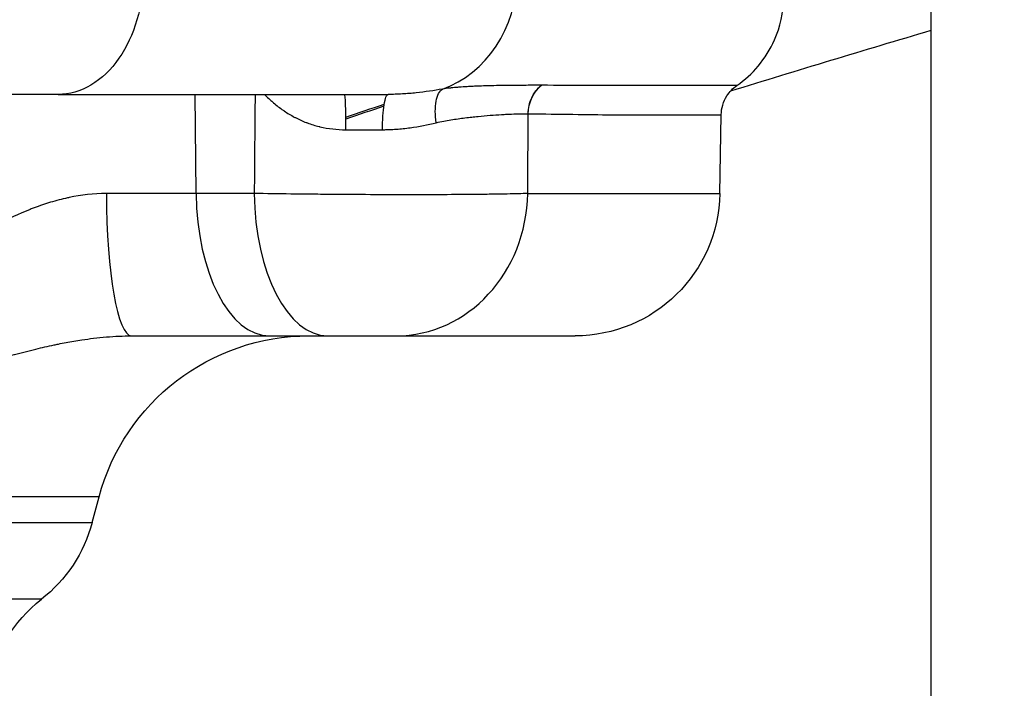
# Model space of a CAD drawing. Extents: x -29 to 68469, y -53473 to 17807.
# Drawn here: x 4090 to 4220, y -11654 to -11566 of the extents above; entities that cross this region are included whole.
import ezdxf

# ---------------------------------------------------------------- set-up
doc = ezdxf.new("R2010")
doc.units = 0
doc.header["$MEASUREMENT"] = 0
doc.header["$PDMODE"] = 1
doc.layers.get('0').update_dxf_attribs({"linetype": 'CONTINUOUS'})
doc.layers.get('DefPoints').update_dxf_attribs({"linetype": 'CONTINUOUS'})
doc.layers.add('FRAM3', color=1, linetype='CONTINUOUS', lineweight=50)
doc.layers.add('寸法線', color=3, linetype='CONTINUOUS', lineweight=18)
doc.layers.add('外形線', color=7, linetype='CONTINUOUS')
doc.styles.get("Standard").update_dxf_attribs({"font": 'TXT.SHX', "bigfont": 'bigfont.shx'})
doc.dimstyles.new('60ベース', dxfattribs={"dimscale": 60, "dimtxt": 3, "dimasz": 3, "dimexe": 0, "dimexo": 1, "dimgap": 1, "dimtad": 3, "dimdec": 1, "dimdsep": 46, "dimtxsty": 'Standard', "dimblk": 'DOTSMALL', "dimcen": 0, "dimclrd": 256, "dimclre": 256, "dimclrt": 7, "dimadec": 3, "dimazin": 2, "dimtfac": 1, "dimtdec": 1, "dimtix": 1, "dimtmove": 2, "dimatfit": 2, "dimldrblk": 'OPEN', "dimfxl": 0, "dimtolj": 1, "dimlwd": -1, "dimlwe": -1, "dimarcsym": 0})

# ---------------------------------------------------------------- blocks, each defined once
blk = doc.blocks.new('_DotSmall')
at = {"layer": 'FRAM3', "color": 0, "const_width": 0.5}
blk.add_lwpolyline([(-0.0625, 0, 1), (0.0625, 0, 1)], format="xyb", close=True, dxfattribs=at)
blk = doc.blocks.new('*D29')
at = {"layer": 'DefPoints', "color": 0}
for p in [(6256.73, -7785), (6256.73, -9768.33), (2638.21, -11823.13)]:
    blk.add_point(p, dxfattribs=at)
at = {"layer": '寸法線', "linetype": 'ByBlock'}
for p, q in [((2638.21, -11763.13), (2638.21, -7785)), ((2638.21, -7785), (6256.73, -7785)), ((6256.73, -9708.33), (6256.73, -7785))]:
    blk.add_line(p, q, dxfattribs=at)
at = {"layer": '寸法線', "xscale": 180, "yscale": 180, "zscale": 180, "rotation": 180}
blk.add_blockref('_DotSmall', (2638.21, -7785), dxfattribs=at)
at = {"layer": '寸法線', "xscale": 180, "yscale": 180, "zscale": 180}
blk.add_blockref('_DotSmall', (6256.73, -7785), dxfattribs=at)
at = {"layer": '寸法線', "color": 7, "insert": (4447.47, -7635), "char_height": 180, "attachment_point": 5}
blk.add_mtext('\\A1;(3619)', dxfattribs=at)
blk = doc.blocks.new('_OPEN')
at = {"color": 0, "linetype": 'ByBlock'}
for p, q in [((-1, 0.16667), (0, 0)), ((0, 0), (-1, -0.16667)), ((0, 0), (-1, 0))]:
    blk.add_line(p, q, dxfattribs=at)

msp = doc.modelspace()

# ---------------------------------------------------------------- linework, layer by layer
at = {"layer": '外形線', "extrusion": (0, 1, 0)}
for p, q in [((4209.874, -10055.605), (4209.874, -11757.709)), ((4113.236, -11589.322), (4113.12, -11576.29)), ((4182.12, -11589.322), (4182.301, -11578.963)), ((4113.236, -11589.322), (4101.434, -11589.322)), ((4120.89, -11589.322), (4113.236, -11589.322)), ((4156.85, -11589.322), (4182.12, -11589.322)), ((4104.742, -11608.04), (4122.883, -11608.04)), ((4122.883, -11608.04), (4130.537, -11608.04)), ((4139.527, -11608.04), (4163.073, -11608.04)), ((4100.472, -11629.219), (3705.422, -11629.219)), ((4099.567, -11632.599), (4100.472, -11629.219)), ((3706.328, -11632.599), (4099.567, -11632.599)), ((4092.894, -11642.68), (3713, -11642.68))]:
    msp.add_line(p, q, dxfattribs=at)
at = {"layer": '外形線', "extrusion": (-6.70272e-17, 0, -1)}
for centre, radius, start, end in [((-4163.073, -11588.99), 19.05, 181, 270), ((-4128.074, -11636.615), 28.575, 15, 90), ((-4081.166, -11627.669), 19.05, 195, 231.99809), ((-4104.623, -11657.691), 19.05, 10, 51.99809)]:
    msp.add_arc(centre, radius, start, end, dxfattribs=at)
at = {"layer": '外形線'}
for centre, major_axis, ratio, start_param, end_param in [((4141.554, -11560.415), (0, 15.875), 0.8780782, 3.4395095, 4.6949355), ((4838.951, -13336.063), (2038.608, 0), 0.9118408, 1.8844981, 1.8981246), ((4132.776, -11581.052), (0, 4.762), 0.0346033, -1.5462474, 0), ((4838.951, -13329.546), (2044.958, 0), 0.9118408, 1.9206917, 1.9232999), ((4104.742, -11588.99), (0, 19.05), 0.1736577, 1.5882496, 3.1415927), ((4122.883, -11588.99), (0, 19.05), 0.5064874, 1.5882496, 3.1415927), ((4130.537, -11588.99), (0, 19.05), 0.5064874, 1.5882496, 3.1415927), ((4139.527, -11588.99), (0, 19.05), 0.9094831, 3.1415927, 4.6949357)]:
    msp.add_ellipse(centre, major_axis=major_axis, ratio=ratio, start_param=start_param, end_param=end_param, dxfattribs=at)
at = {"layer": '外形線', "extrusion": (-6.70272e-17, -2.55475e-31, -1)}
msp.add_ellipse((4161.253, -11578.916), major_axis=(0.044, 4.762), ratio=0.909172, start_param=-1.5617368, end_param=-0.6472736, dxfattribs=at)
at = {"layer": '外形線', "extrusion": (9.25545e-17, -1.74554e-16, -1)}
msp.add_ellipse((4150.092, -11584.956), major_axis=(8.75, 5.335), ratio=0.3435647, start_param=-0.4986188, end_param=-0.4946184, dxfattribs=at)
at = {"layer": '外形線', "extrusion": (-6.70272e-17, 1.81579e-31, -1)}
msp.add_ellipse((4133.821, -11581.054), major_axis=(25.39, 0.037), ratio=0.0047171, start_param=4.6777361, end_param=4.8677618, dxfattribs=at)
at = {"layer": '外形線'}
for points, knots in [([(4106.318, -11560.692), (4106.292, -11562.683), (4106.003, -11564.65), (4104.913, -11568.372), (4104.11, -11570.088), (4102.049, -11573.053), (4100.795, -11574.252), (4098.044, -11575.874), (4096.576, -11576.29), (4095.094, -11576.29)], [-0.97388209, -0.97388209, -0.97388209, -0.97388209, -0.73867283, -0.73867283, -0.49795773, -0.49795773, -0.2475997, -0.2475997, -0.00000026, -0.00000026, -0.00000026, -0.00000026]), ([(4184.352, -11575.13), (4185.399, -11574.405), (4186.345, -11573.544), (4188.038, -11571.526), (4188.76, -11570.365), (4190.065, -11567.387), (4190.473, -11565.522), (4190.506, -11563.632)], [-0.53443926, -0.53443926, -0.53443926, -0.53443926, -0.38396057, -0.38396057, -0.22329848, -0.22329848, 0, 0, 0, 0]), ([(4145.645, -11575.591), (4144.528, -11575.789), (4143.378, -11575.961), (4141.592, -11576.148), (4140.986, -11576.199), (4140.062, -11576.252), (4139.751, -11576.266), (4139.28, -11576.28), (4139.043, -11576.285), (4138.805, -11576.288), (4138.646, -11576.289), (4138.565, -11576.29), (4138.486, -11576.29)], [0, 0, 0, 0, 0.0039450972, 0.0039450972, 0.0059176459, 0.0059176459, 0.0069039202, 0.0069039202, 0.0073970573, 0.0076436259, 0.0076436259, 0.0078901199, 0.0078901199, 0.0078901199, 0.0078901199]), ([(4144.821, -11580.019), (4144.743, -11579.509), (4144.702, -11579.002), (4144.699, -11578.523), (4144.697, -11578.044), (4144.734, -11577.595), (4144.808, -11577.198), (4144.882, -11576.801), (4144.993, -11576.458), (4145.136, -11576.185), (4145.278, -11575.912), (4145.453, -11575.71), (4145.645, -11575.591)], [0, 0, 0, 0, 0.25, 0.25, 0.25, 0.5, 0.5, 0.5, 0.75, 0.75, 0.75, 1, 1, 1, 1]), ([(4158.649, -11575.093), (4158.56, -11575.093), (4158.469, -11575.093), (4158.377, -11575.093), (4158.285, -11575.093), (4158.191, -11575.093), (4158.096, -11575.093), (4157.905, -11575.094), (4157.707, -11575.094), (4157.503, -11575.094), (4157.131, -11575.095), (4156.738, -11575.096), (4156.322, -11575.099), (4156.279, -11575.099), (4156.237, -11575.099), (4156.194, -11575.1), (4156.014, -11575.101), (4155.83, -11575.102), (4155.642, -11575.103), (4155.409, -11575.105), (4155.168, -11575.107), (4154.922, -11575.109), (4154.856, -11575.11), (4154.79, -11575.11), (4154.724, -11575.111), (4154.29, -11575.115), (4153.839, -11575.12), (4153.374, -11575.126), (4153.288, -11575.128), (4153.202, -11575.129), (4153.115, -11575.13), (4152.653, -11575.138), (4152.177, -11575.148), (4151.689, -11575.16), (4151.543, -11575.164), (4151.394, -11575.168), (4151.244, -11575.172), (4151.094, -11575.177), (4150.942, -11575.181), (4150.79, -11575.187), (4150.482, -11575.197), (4150.169, -11575.21), (4149.852, -11575.224), (4149.75, -11575.229), (4149.647, -11575.234), (4149.543, -11575.239), (4149.322, -11575.251), (4149.098, -11575.263), (4148.874, -11575.276), (4148.537, -11575.297), (4148.197, -11575.32), (4147.855, -11575.347), (4147.774, -11575.353), (4147.693, -11575.36), (4147.612, -11575.366), (4147.338, -11575.389), (4147.063, -11575.415), (4146.788, -11575.444), (4146.735, -11575.45), (4146.682, -11575.455), (4146.629, -11575.461), (4146.301, -11575.498), (4145.971, -11575.54), (4145.645, -11575.591)], [-0.00000006, -0.00000006, -0.00000006, -0.00000006, 0.000627923, 0.000627923, 0.000627923, 0.001255906, 0.001255906, 0.001255906, 0.002511871, 0.002511871, 0.002511871, 0.004791824, 0.004791824, 0.004791824, 0.005023802, 0.005023802, 0.005023802, 0.005999185, 0.005999185, 0.005999185, 0.007212121, 0.007212121, 0.007212121, 0.007535734, 0.007535734, 0.007535734, 0.009656078, 0.009656078, 0.009656078, 0.010047665, 0.010047665, 0.010047665, 0.012129752, 0.012129752, 0.012129752, 0.012755866, 0.012755866, 0.012755866, 0.013385798, 0.013385798, 0.013385798, 0.014658733, 0.014658733, 0.014658733, 0.015071527, 0.015071527, 0.015071527, 0.015951647, 0.015951647, 0.015951647, 0.017271503, 0.017271503, 0.017271503, 0.017583459, 0.017583459, 0.017583459, 0.018636374, 0.018636374, 0.018636374, 0.018839424, 0.018839424, 0.018839424, 0.02009539, 0.02009539, 0.02009539, 0.02009539]), ([(4156.9, -11578.832), (4156.912, -11578.107), (4157.077, -11577.385), (4157.379, -11576.739), (4157.681, -11576.094), (4158.119, -11575.526), (4158.649, -11575.093)], [0.00000021, 0.00000021, 0.00000021, 0.00000021, 0.5, 0.5, 0.5, 0.99999815, 0.99999815, 0.99999815, 0.99999815]), ([(4184.352, -11575.13), (4184.352, -11575.13), (4184.352, -11575.13), (4184.352, -11575.13), (4184.349, -11575.13), (4183.802, -11575.129), (4182.712, -11575.129), (4182.71, -11575.129), (4182.707, -11575.129), (4182.704, -11575.129), (4182.431, -11575.129), (4182.123, -11575.129), (4181.781, -11575.13), (4181.444, -11575.13), (4181.075, -11575.13), (4180.673, -11575.13), (4180.668, -11575.13), (4180.662, -11575.13), (4180.656, -11575.13), (4179.848, -11575.13), (4178.91, -11575.13), (4177.845, -11575.13), (4177.836, -11575.13), (4177.828, -11575.13), (4177.819, -11575.13), (4176.753, -11575.13), (4175.56, -11575.13), (4174.242, -11575.13), (4174.231, -11575.13), (4174.22, -11575.13), (4174.209, -11575.13), (4173.554, -11575.13), (4172.868, -11575.13), (4172.151, -11575.13), (4172.14, -11575.13), (4172.128, -11575.13), (4172.117, -11575.13), (4171.398, -11575.13), (4170.65, -11575.131), (4169.867, -11575.13), (4169.856, -11575.13), (4169.845, -11575.13), (4169.834, -11575.13), (4166.659, -11575.126), (4162.912, -11575.103), (4158.677, -11575.093)], [0.12038005, 0.12038005, 0.12038005, 0.12038005, 0.12045617, 0.12045617, 0.12045617, 0.15057021, 0.15057021, 0.15057021, 0.15064393, 0.15064393, 0.15064393, 0.15818945, 0.15818945, 0.15818945, 0.16562723, 0.16562723, 0.16562723, 0.16573279, 0.16573279, 0.16573279, 0.18068425, 0.18068425, 0.18068425, 0.18080694, 0.18080694, 0.18080694, 0.19574127, 0.19574127, 0.19574127, 0.19586534, 0.19586534, 0.19586534, 0.20326978, 0.20326978, 0.20326978, 0.20338869, 0.20338869, 0.20338869, 0.21079829, 0.21079829, 0.21079829, 0.21090337, 0.21090337, 0.21090337, 0.24091233, 0.24091233, 0.24091233, 0.24091233]), ([(4182.301, -11578.963), (4182.308, -11578.53), (4182.375, -11578.101), (4182.625, -11577.26), (4182.812, -11576.853), (4183.391, -11575.947), (4183.833, -11575.489), (4184.352, -11575.13)], [-0.17813524, -0.17813524, -0.17813524, -0.17813524, -0.12702106, -0.12702106, -0.07446352, -0.07446352, -0.00000001, -0.00000001, -0.00000001, -0.00000001]), ([(4095.094, -11576.29), (4095.093, -11576.29), (4095.093, -11576.29), (4095.092, -11576.29), (4086.637, -11576.29), (4077.674, -11576.29), (4068.203, -11576.29), (4067.789, -11576.29), (4067.373, -11576.29), (4066.956, -11576.29), (4064.994, -11576.29), (4063.009, -11576.29), (4061.008, -11576.29), (4058.582, -11576.29), (4056.129, -11576.29), (4053.65, -11576.29), (4050.039, -11576.29), (4046.372, -11576.29), (4042.648, -11576.29), (4041.259, -11576.29), (4039.861, -11576.29), (4038.455, -11576.29)], [0.50000045, 0.50000045, 0.50000045, 0.50000045, 0.50001245, 0.50001245, 0.50001245, 0.72986248, 0.72986248, 0.72986248, 0.73993039, 0.73993039, 0.73993039, 0.78732498, 0.78732498, 0.78732498, 0.84478749, 0.84478749, 0.84478749, 0.9284756, 0.9284756, 0.9284756, 0.95971251, 0.95971251, 0.95971251, 0.95971251]), ([(4095.094, -11576.29), (4095.094, -11576.29), (4095.094, -11576.29), (4095.095, -11576.29), (4103.549, -11576.29), (4111.404, -11576.29), (4118.659, -11576.29), (4118.977, -11576.29), (4119.293, -11576.29), (4119.609, -11576.29), (4121.094, -11576.29), (4122.554, -11576.29), (4123.986, -11576.29), (4125.721, -11576.29), (4127.415, -11576.29), (4129.067, -11576.29), (4131.474, -11576.29), (4133.793, -11576.29), (4136.024, -11576.29), (4136.857, -11576.29), (4137.678, -11576.29), (4138.486, -11576.29)], [0.50000045, 0.50000045, 0.50000045, 0.50000045, 0.50001245, 0.50001245, 0.50001245, 0.72986248, 0.72986248, 0.72986248, 0.73993039, 0.73993039, 0.73993039, 0.78732498, 0.78732498, 0.78732498, 0.84478749, 0.84478749, 0.84478749, 0.9284756, 0.9284756, 0.9284756, 0.95971251, 0.95971251, 0.95971251, 0.95971251]), ([(4122.253, -11576.29), (4122.599, -11576.649), (4122.96, -11576.995), (4123.339, -11577.324), (4123.372, -11577.353), (4123.404, -11577.381), (4123.437, -11577.409), (4123.839, -11577.753), (4124.258, -11578.077), (4124.692, -11578.378), (4124.734, -11578.407), (4124.777, -11578.436), (4124.82, -11578.466), (4125.25, -11578.756), (4125.695, -11579.025), (4126.156, -11579.27), (4126.203, -11579.295), (4126.251, -11579.32), (4126.298, -11579.344), (4126.762, -11579.584), (4127.242, -11579.8), (4127.741, -11579.991), (4127.785, -11580.008), (4127.83, -11580.025), (4127.875, -11580.041), (4128.383, -11580.23), (4128.899, -11580.388), (4129.422, -11580.517), (4129.456, -11580.525), (4129.49, -11580.533), (4129.524, -11580.541), (4130.63, -11580.804), (4131.769, -11580.937), (4132.941, -11580.935)], [0.002015249, 0.002015249, 0.002015249, 0.002015249, 0.003596026, 0.003596026, 0.003596026, 0.003731512, 0.003731512, 0.003731512, 0.005394039, 0.005394039, 0.005394039, 0.005557588, 0.005557588, 0.005557588, 0.007192052, 0.007192052, 0.007192052, 0.007359064, 0.007359064, 0.007359064, 0.008990066, 0.008990066, 0.008990066, 0.009135692, 0.009135692, 0.009135692, 0.010788079, 0.010788079, 0.010788079, 0.010894609, 0.010894609, 0.010894609, 0.014384105, 0.014384105, 0.014384105, 0.014384105]), ([(4137.75, -11580.929), (4137.752, -11580.316), (4137.773, -11579.707), (4137.811, -11579.145), (4137.849, -11578.583), (4137.904, -11578.069), (4137.972, -11577.641), (4138.04, -11577.213), (4138.121, -11576.871), (4138.209, -11576.64), (4138.297, -11576.409), (4138.391, -11576.29), (4138.486, -11576.29)], [0, 0, 0, 0, 0.25, 0.25, 0.25, 0.5, 0.5, 0.5, 0.75, 0.75, 0.75, 1, 1, 1, 1]), ([(4144.821, -11580.019), (4145.15, -11579.94), (4145.475, -11579.872), (4145.798, -11579.81), (4146.117, -11579.748), (4146.433, -11579.693), (4146.745, -11579.641), (4146.748, -11579.641), (4146.752, -11579.64), (4146.755, -11579.64), (4147.07, -11579.588), (4147.382, -11579.54), (4147.69, -11579.496), (4147.993, -11579.452), (4148.293, -11579.412), (4148.587, -11579.374), (4148.592, -11579.373), (4148.597, -11579.373), (4148.601, -11579.372), (4148.9, -11579.334), (4149.193, -11579.299), (4149.481, -11579.266), (4149.625, -11579.25), (4149.768, -11579.234), (4149.909, -11579.219), (4150.051, -11579.204), (4150.191, -11579.189), (4150.33, -11579.176), (4150.878, -11579.121), (4151.407, -11579.075), (4151.915, -11579.036), (4151.92, -11579.035), (4151.926, -11579.035), (4151.932, -11579.034), (4152.438, -11578.995), (4152.924, -11578.962), (4153.389, -11578.935), (4153.395, -11578.935), (4153.401, -11578.935), (4153.407, -11578.934), (4153.641, -11578.921), (4153.871, -11578.908), (4154.093, -11578.897), (4154.309, -11578.887), (4154.519, -11578.877), (4154.722, -11578.869), (4154.727, -11578.869), (4154.732, -11578.868), (4154.737, -11578.868), (4155.565, -11578.835), (4156.287, -11578.825), (4156.9, -11578.832)], [0, 0, 0, 0, 0.00110998, 0.00110998, 0.00110998, 0.002207216, 0.002207216, 0.002207216, 0.002218206, 0.002218206, 0.002218206, 0.003325244, 0.003325244, 0.003325244, 0.004414432, 0.004414432, 0.004414432, 0.004431543, 0.004431543, 0.004431543, 0.005537476, 0.005537476, 0.005537476, 0.006090317, 0.006090317, 0.006090317, 0.006643083, 0.006643083, 0.006643083, 0.008828865, 0.008828865, 0.008828865, 0.008853545, 0.008853545, 0.008853545, 0.011036081, 0.011036081, 0.011036081, 0.011063249, 0.011063249, 0.011063249, 0.012167218, 0.012167218, 0.012167218, 0.013243297, 0.013243297, 0.013243297, 0.013269402, 0.013269402, 0.013269402, 0.017657729, 0.017657729, 0.017657729, 0.017657729]), ([(4156.924, -11578.833), (4161.095, -11578.872), (4164.744, -11578.95), (4167.888, -11578.962), (4167.898, -11578.962), (4167.908, -11578.962), (4167.917, -11578.962), (4168.694, -11578.965), (4169.44, -11578.963), (4170.155, -11578.963), (4170.165, -11578.963), (4170.175, -11578.963), (4170.184, -11578.963), (4170.898, -11578.963), (4171.58, -11578.963), (4172.231, -11578.963), (4172.241, -11578.963), (4172.251, -11578.963), (4172.261, -11578.963), (4173.571, -11578.963), (4174.756, -11578.963), (4175.815, -11578.963), (4175.823, -11578.963), (4175.831, -11578.963), (4175.839, -11578.963), (4176.897, -11578.963), (4177.829, -11578.963), (4178.632, -11578.962), (4178.637, -11578.962), (4178.643, -11578.962), (4178.648, -11578.962), (4179.047, -11578.962), (4179.414, -11578.962), (4179.749, -11578.962), (4180.088, -11578.962), (4180.394, -11578.962), (4180.665, -11578.962), (4180.668, -11578.962), (4180.67, -11578.962), (4180.673, -11578.962), (4181.754, -11578.962), (4182.298, -11578.963), (4182.301, -11578.963), (4182.301, -11578.963), (4182.301, -11578.963), (4182.301, -11578.963)], [0, 0, 0, 0, 0.02972804, 0.02972804, 0.02972804, 0.02981808, 0.02981808, 0.02981808, 0.03717055, 0.03717055, 0.03717055, 0.03727261, 0.03727261, 0.03727261, 0.04461726, 0.04461726, 0.04461726, 0.04472713, 0.04472713, 0.04472713, 0.05952336, 0.05952336, 0.05952336, 0.05963617, 0.05963617, 0.05963617, 0.0744465, 0.0744465, 0.0744465, 0.07454521, 0.07454521, 0.07454521, 0.08191458, 0.08191458, 0.08191458, 0.08938491, 0.08938491, 0.08938491, 0.08945425, 0.08945425, 0.08945425, 0.11926636, 0.11926636, 0.11926636, 0.11934778, 0.11934778, 0.11934778, 0.11934778]), ([(4137.75, -11580.929), (4137.754, -11580.929), (4137.759, -11580.929), (4137.764, -11580.929), (4137.783, -11580.929), (4137.803, -11580.929), (4137.823, -11580.929), (4137.862, -11580.929), (4137.901, -11580.929), (4137.94, -11580.929), (4138.019, -11580.928), (4138.097, -11580.927), (4138.175, -11580.925), (4138.332, -11580.922), (4138.488, -11580.918), (4138.643, -11580.912), (4138.954, -11580.901), (4139.262, -11580.883), (4139.568, -11580.861), (4140.181, -11580.816), (4140.785, -11580.751), (4141.38, -11580.67), (4142.56, -11580.508), (4143.706, -11580.283), (4144.821, -11580.019)], [0, 0, 0, 0, 0.0000139043, 0.0000139043, 0.0000139043, 0.0000725958, 0.0000725958, 0.0000725958, 0.0001899946, 0.0001899946, 0.0001899946, 0.0004248536, 0.0004248536, 0.0004248536, 0.000894811, 0.000894811, 0.000894811, 0.0018356248, 0.0018356248, 0.0018356248, 0.0037203766, 0.0037203766, 0.0037203766, 0.0074545187, 0.0074545187, 0.0074545187, 0.0074545187]), ([(4101.434, -11589.322), (4099.787, -11589.322), (4098.154, -11589.513), (4096.532, -11589.853), (4096.471, -11589.866), (4096.41, -11589.88), (4096.348, -11589.893), (4095.589, -11590.058), (4094.829, -11590.257), (4094.086, -11590.481), (4094.006, -11590.505), (4093.927, -11590.53), (4093.847, -11590.555), (4093.115, -11590.782), (4092.396, -11591.033), (4091.688, -11591.304), (4091.604, -11591.337), (4091.52, -11591.369), (4091.437, -11591.402), (4089.925, -11591.994), (4088.464, -11592.674), (4087.038, -11593.412), (4086.976, -11593.444), (4086.914, -11593.476), (4086.852, -11593.508), (4086.534, -11593.674), (4086.217, -11593.843), (4085.902, -11594.015), (4085.524, -11594.22), (4085.148, -11594.43), (4084.775, -11594.641), (4084.734, -11594.665), (4084.694, -11594.688), (4084.653, -11594.711), (4083.947, -11595.113), (4083.255, -11595.523), (4082.574, -11595.936), (4082.558, -11595.945), (4082.543, -11595.955), (4082.527, -11595.964), (4081.134, -11596.808), (4079.788, -11597.665), (4078.47, -11598.497), (4078.438, -11598.517), (4078.406, -11598.537), (4078.374, -11598.558), (4077.089, -11599.368), (4075.832, -11600.154), (4074.583, -11600.866), (4074.52, -11600.902), (4074.457, -11600.937), (4074.394, -11600.973), (4073.818, -11601.298), (4073.248, -11601.603), (4072.687, -11601.879), (4072.623, -11601.911), (4072.559, -11601.942), (4072.496, -11601.973), (4071.938, -11602.242), (4071.388, -11602.482), (4070.845, -11602.687), (4070.794, -11602.706), (4070.743, -11602.725), (4070.692, -11602.744), (4070.441, -11602.835), (4070.191, -11602.918), (4069.943, -11602.993), (4069.645, -11603.083), (4069.347, -11603.16), (4069.056, -11603.222), (4068.474, -11603.346), (4067.912, -11603.41), (4067.37, -11603.41)], [0, 0, 0, 0, 0.004955957, 0.004955957, 0.004955957, 0.005143621, 0.005143621, 0.005143621, 0.007465507, 0.007465507, 0.007465507, 0.007715432, 0.007715432, 0.007715432, 0.010014169, 0.010014169, 0.010014169, 0.010287242, 0.010287242, 0.010287242, 0.01521661, 0.01521661, 0.01521661, 0.015430864, 0.015430864, 0.015430864, 0.016534788, 0.016534788, 0.016534788, 0.017858378, 0.017858378, 0.017858378, 0.018002674, 0.018002674, 0.018002674, 0.020516664, 0.020516664, 0.020516664, 0.020574485, 0.020574485, 0.020574485, 0.025718106, 0.025718106, 0.025718106, 0.025844084, 0.025844084, 0.025844084, 0.030861727, 0.030861727, 0.030861727, 0.031115638, 0.031115638, 0.031115638, 0.033433538, 0.033433538, 0.033433538, 0.033696634, 0.033696634, 0.033696634, 0.036005349, 0.036005349, 0.036005349, 0.036222028, 0.036222028, 0.036222028, 0.037291254, 0.037291254, 0.037291254, 0.038577159, 0.038577159, 0.038577159, 0.04114897, 0.04114897, 0.04114897, 0.04114897]), ([(4156.85, -11589.322), (4156.107, -11589.348), (4155.207, -11589.371), (4154.157, -11589.391), (4153.632, -11589.401), (4153.07, -11589.411), (4152.468, -11589.419), (4152.167, -11589.424), (4151.856, -11589.428), (4151.538, -11589.432), (4151.221, -11589.436), (4150.896, -11589.439), (4150.565, -11589.443), (4149.239, -11589.457), (4147.804, -11589.468), (4146.26, -11589.475), (4145.487, -11589.478), (4144.684, -11589.481), (4143.871, -11589.483), (4143.058, -11589.485), (4142.232, -11589.486), (4141.391, -11589.486), (4140.551, -11589.486), (4139.698, -11589.485), (4138.831, -11589.483), (4138.397, -11589.482), (4137.96, -11589.481), (4137.52, -11589.48), (4137.079, -11589.478), (4136.635, -11589.477), (4136.192, -11589.475), (4134.423, -11589.468), (4132.66, -11589.457), (4130.905, -11589.443), (4130.466, -11589.44), (4130.027, -11589.436), (4129.589, -11589.432), (4129.151, -11589.428), (4128.713, -11589.424), (4128.278, -11589.419), (4127.406, -11589.411), (4126.552, -11589.401), (4125.715, -11589.391), (4124.04, -11589.371), (4122.431, -11589.348), (4120.89, -11589.322)], [0, 0, 0, 0, 0.005284848, 0.005284848, 0.005284848, 0.007927401, 0.007927401, 0.007927401, 0.009248709, 0.009248709, 0.009248709, 0.010570031, 0.010570031, 0.010570031, 0.015855456, 0.015855456, 0.015855456, 0.018498242, 0.018498242, 0.018498242, 0.021141032, 0.021141032, 0.021141032, 0.023783662, 0.023783662, 0.023783662, 0.025104976, 0.025104976, 0.025104976, 0.026426291, 0.026426291, 0.026426291, 0.031711549, 0.031711549, 0.031711549, 0.033033355, 0.033033355, 0.033033355, 0.034354178, 0.034354178, 0.034354178, 0.036996807, 0.036996807, 0.036996807, 0.042282065, 0.042282065, 0.042282065, 0.042282065]), ([(4063.055, -11616.492), (4064.425, -11616.492), (4065.831, -11616.4), (4067.274, -11616.223), (4067.597, -11616.184), (4067.922, -11616.14), (4068.248, -11616.092), (4069.115, -11615.966), (4069.995, -11615.81), (4070.889, -11615.63), (4071.163, -11615.574), (4071.439, -11615.517), (4071.716, -11615.457), (4072.324, -11615.325), (4072.937, -11615.182), (4073.559, -11615.03), (4073.715, -11614.992), (4073.872, -11614.953), (4074.029, -11614.913), (4074.809, -11614.717), (4075.598, -11614.507), (4076.396, -11614.286), (4077.207, -11614.062), (4078.027, -11613.825), (4078.859, -11613.581), (4079.665, -11613.344), (4080.482, -11613.099), (4081.311, -11612.849), (4082.225, -11612.574), (4083.155, -11612.292), (4084.103, -11612.008), (4084.902, -11611.768), (4085.715, -11611.526), (4086.543, -11611.286), (4086.606, -11611.268), (4086.669, -11611.249), (4086.733, -11611.231), (4087.168, -11611.105), (4087.608, -11610.979), (4088.051, -11610.855), (4088.467, -11610.738), (4088.885, -11610.623), (4089.307, -11610.508), (4089.326, -11610.503), (4089.344, -11610.498), (4089.363, -11610.493), (4090.281, -11610.245), (4091.213, -11610.004), (4092.162, -11609.774), (4092.951, -11609.583), (4093.751, -11609.401), (4094.566, -11609.229), (4094.753, -11609.19), (4094.94, -11609.151), (4095.129, -11609.113), (4095.794, -11608.978), (4096.468, -11608.852), (4097.154, -11608.735), (4097.511, -11608.675), (4097.87, -11608.617), (4098.233, -11608.562), (4098.731, -11608.488), (4099.232, -11608.419), (4099.735, -11608.358), (4100.305, -11608.29), (4100.877, -11608.23), (4101.453, -11608.182), (4102.537, -11608.091), (4103.633, -11608.04), (4104.742, -11608.04)], [0, 0, 0, 0, 0.006552654, 0.006552654, 0.006552654, 0.008019196, 0.008019196, 0.008019196, 0.011910719, 0.011910719, 0.011910719, 0.013105307, 0.013105307, 0.013105307, 0.015722809, 0.015722809, 0.015722809, 0.016381634, 0.016381634, 0.016381634, 0.019657961, 0.019657961, 0.019657961, 0.022986476, 0.022986476, 0.022986476, 0.026210614, 0.026210614, 0.026210614, 0.029765513, 0.029765513, 0.029765513, 0.032763268, 0.032763268, 0.032763268, 0.032990947, 0.032990947, 0.032990947, 0.034562815, 0.034562815, 0.034562815, 0.036039595, 0.036039595, 0.036039595, 0.036105044, 0.036105044, 0.036105044, 0.039315922, 0.039315922, 0.039315922, 0.041981105, 0.041981105, 0.041981105, 0.042592248, 0.042592248, 0.042592248, 0.044749185, 0.044749185, 0.044749185, 0.045868575, 0.045868575, 0.045868575, 0.047404541, 0.047404541, 0.047404541, 0.049144902, 0.049144902, 0.049144902, 0.052421229, 0.052421229, 0.052421229, 0.052421229]), ([(4130.537, -11608.04), (4130.922, -11608.04), (4131.324, -11608.04), (4131.743, -11608.04), (4131.953, -11608.04), (4132.166, -11608.04), (4132.384, -11608.04), (4132.493, -11608.04), (4132.602, -11608.04), (4132.712, -11608.04), (4132.821, -11608.04), (4132.931, -11608.04), (4133.041, -11608.04), (4133.48, -11608.04), (4133.92, -11608.04), (4134.363, -11608.04), (4134.473, -11608.04), (4134.584, -11608.04), (4134.695, -11608.04), (4134.805, -11608.04), (4134.914, -11608.04), (4135.022, -11608.04), (4135.239, -11608.04), (4135.453, -11608.04), (4135.663, -11608.04), (4135.873, -11608.04), (4136.079, -11608.04), (4136.283, -11608.04), (4136.486, -11608.04), (4136.687, -11608.04), (4136.88, -11608.04), (4137.266, -11608.04), (4137.624, -11608.04), (4137.956, -11608.04), (4138.039, -11608.04), (4138.12, -11608.04), (4138.199, -11608.04), (4138.279, -11608.04), (4138.356, -11608.04), (4138.432, -11608.04), (4138.582, -11608.04), (4138.723, -11608.04), (4138.854, -11608.04), (4139.116, -11608.04), (4139.341, -11608.04), (4139.527, -11608.04)], [0, 0, 0, 0, 0.001322911, 0.001322911, 0.001322911, 0.001984367, 0.001984367, 0.001984367, 0.002315095, 0.002315095, 0.002315095, 0.002645823, 0.002645823, 0.002645823, 0.003968734, 0.003968734, 0.003968734, 0.004299462, 0.004299462, 0.004299462, 0.00463019, 0.00463019, 0.00463019, 0.005291645, 0.005291645, 0.005291645, 0.005953101, 0.005953101, 0.005953101, 0.006614557, 0.006614557, 0.006614557, 0.007937468, 0.007937468, 0.007937468, 0.008268196, 0.008268196, 0.008268196, 0.008598924, 0.008598924, 0.008598924, 0.009260379, 0.009260379, 0.009260379, 0.010583291, 0.010583291, 0.010583291, 0.010583291])]:
    msp.add_open_spline(points, degree=3, knots=knots, dxfattribs=at)
for points in [[(4158.677, -11575.093), (4158.668, -11575.093), (4158.658, -11575.093), (4158.649, -11575.093)], [(4120.992, -11576.29), (4120.958, -11580.634), (4120.924, -11584.978), (4120.89, -11589.322)], [(4132.929, -11579.263), (4134.613, -11578.698), (4136.297, -11578.135), (4137.983, -11577.574)], [(4156.85, -11589.322), (4156.875, -11585.826), (4156.899, -11582.329), (4156.924, -11578.833)]]:
    msp.add_open_spline(points, degree=3, dxfattribs=at)

# ---------------------------------------------------------------- dimensions: what is measured, and where the dimension line sits
at = {"layer": '寸法線'}
dim = msp.add_linear_dim(base=(6256.729, -7785), p1=(2638.213, -11823.126), p2=(6256.729, -9768.331), text='(<>)', dimstyle='60ベース', override={"dimdec": 0, "dimarcsym": 1}, dxfattribs=at)
dim.commit()
dim.dimension.update_dxf_attribs({"geometry": '*D29', "text_midpoint": (4447.471, -7635)})

doc.saveas('drawing.dxf')
